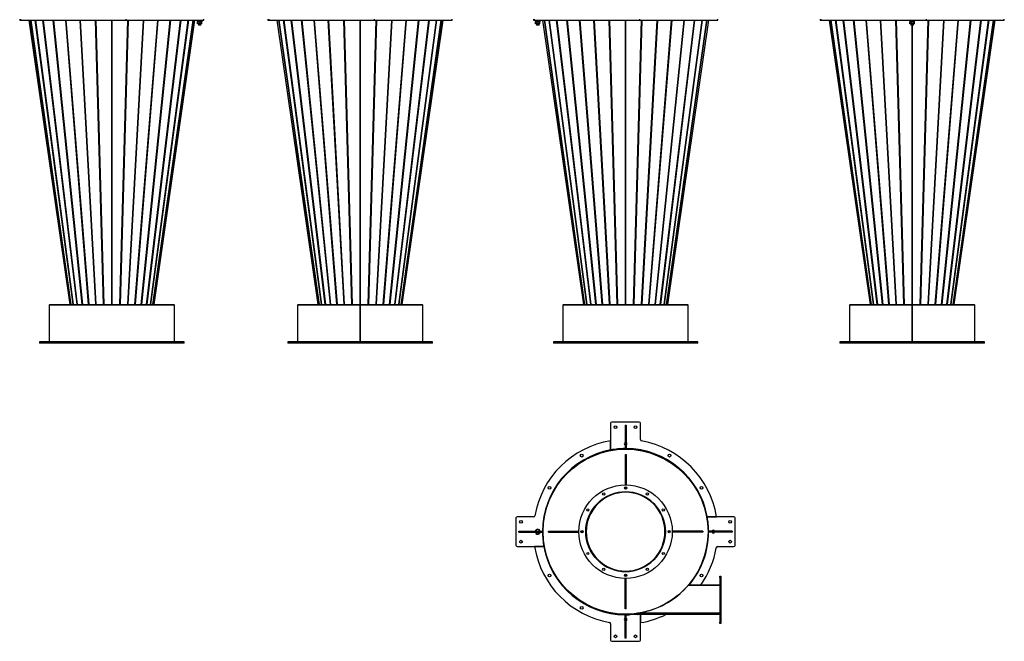
# Model space of a CAD drawing. Units: millimetres. Extents: x -2934 to 1159, y -2187 to 2338.
# Drawn here: x -2864 to 1089, y -2187 to 309 of the extents above; entities that cross this region are included whole.
import ezdxf

# ---------------------------------------------------------------- set-up
doc = ezdxf.new("R2010")
doc.units = ezdxf.units.MM

msp = doc.modelspace()

# ---------------------------------------------------------------- linework, layer by layer
at = {"color": 7, "linetype": 'Continuous', "lineweight": 25}
for p, q in [((-2864.3, 310.5), (-2864.3, 306.5)), ((-2864.3, 306.5), (-2859.8, 306.5)), ((-2859.8, 306.5), (-2859.8, 310.5)), ((-2859.8, 306.5), (-2436.4, 306.5)), ((-2662.3, -834.5), (-2826.8, 306.5)), ((-2659.1, -834.5), (-2820.4, 306.5)), ((-2820.2, 306.5), (-2658.9, -834.5)), ((-2649.7, -834.5), (-2801.6, 306.5)), ((-2801.2, 306.5), (-2649.3, -834.5)), ((-2634.2, -834.5), (-2771, 306.5)), ((-2770.4, 306.5), (-2633.7, -834.5)), ((-2613.4, -834.5), (-2729.7, 306.5)), ((-2729, 306.5), (-2612.7, -834.5)), ((-2588.1, -834.5), (-2679.4, 306.5)), ((-2678.6, 306.5), (-2587.2, -834.5)), ((-2559.1, -834.5), (-2622, 306.5)), ((-2621, 306.5), (-2558.1, -834.5)), ((-2527.6, -834.5), (-2559.7, 306.5)), ((-2558.7, 306.5), (-2526.6, -834.5)), ((-2494.5, 306.5), (-2494.5, -834.5)), ((-2494.3, -834.5), (-2494.3, 306.5)), ((-2494.1, -834.5), (-2494.1, 306.5)), ((-2462.1, -834.5), (-2430, 306.5)), ((-2429, 306.5), (-2461, -834.5)), ((-2436.4, 306.5), (-2436.4, 310.5)), ((-2436.4, 306.5), (-2124.3, 306.5)), ((-2430.5, -834.5), (-2367.6, 306.5)), ((-2366.6, 306.5), (-2429.6, -834.5)), ((-2401.4, -834.5), (-2310.1, 306.5)), ((-2309.2, 306.5), (-2400.6, -834.5)), ((-2375.9, -834.5), (-2259.6, 306.5)), ((-2258.9, 306.5), (-2375.2, -834.5)), ((-2355, -834.5), (-2218.2, 306.5)), ((-2217.6, 306.5), (-2354.4, -834.5)), ((-2339.4, -834.5), (-2187.4, 306.5)), ((-2187, 306.5), (-2338.9, -834.5)), ((-2329.7, -834.5), (-2168.4, 306.5)), ((-2168.2, 306.5), (-2329.5, -834.5)), ((-2161.9, 306.5), (-2326.3, -834.5)), ((-2151.8, 304.5), (-2151.8, 302.5)), ((-2151.8, 304.5), (-2131.8, 304.5)), ((-2151.8, 302.5), (-2131.8, 302.5)), ((-2150.9, 302.5), (-2150.9, 300.3)), ((-2150.9, 300.3), (-2148.8, 300.3)), ((-2150.6, 292.3), (-2150.6, 300.3)), ((-2148.7, 292.3), (-2150.6, 292.3)), ((-2148.7, 300.3), (-2148.8, 300.3)), ((-2148.7, 292.3), (-2148.7, 300.3)), ((-2148.4, 300.3), (-2148.7, 300.3)), ((-2140, 292.3), (-2148.7, 292.3)), ((-2148.4, 300.3), (-2140.4, 300.3)), ((-2146.8, 306.5), (-2146.8, 304.5)), ((-2146.8, 292.3), (-2146.8, 286.5)), ((-2143.4, 286.5), (-2146.8, 286.5)), ((-2136.8, 286.5), (-2143.4, 286.5)), ((-2140, 300.3), (-2140.4, 300.3)), ((-2140, 292.3), (-2140, 300.3)), ((-2139.7, 300.3), (-2140, 300.3)), ((-2133.1, 292.3), (-2140, 292.3)), ((-2139.7, 300.3), (-2133.4, 300.3)), ((-2136.8, 304.5), (-2136.8, 306.5)), ((-2136.8, 286.5), (-2136.8, 292.3)), ((-2133.1, 300.3), (-2133.4, 300.3)), ((-2133.2, 302.5), (-2133.2, 300.3)), ((-2133.1, 292.3), (-2133.1, 300.3)), ((-2132.9, 300.3), (-2133.1, 300.3)), ((-2132.9, 302.5), (-2132.9, 300.3)), ((-2132.9, 300.3), (-2132.8, 300.3)), ((-2132.8, 300.3), (-2132.8, 302.5)), ((-2131.8, 302.5), (-2131.8, 304.5)), ((-2124.3, 306.5), (-2124.3, 310.5)), ((-1867.4, 310.5), (-1867.4, 306.5)), ((-1867.4, 306.5), (-1862.8, 306.5)), ((-1862.8, 306.5), (-1862.8, 310.5)), ((-1862.8, 306.5), (-1127.4, 306.5)), ((-1665.3, -834.5), (-1829.8, 306.5)), ((-1662.2, -834.5), (-1823.5, 306.5)), ((-1823.3, 306.5), (-1662, -834.5)), ((-1652.7, -834.5), (-1804.7, 306.5)), ((-1804.3, 306.5), (-1652.3, -834.5)), ((-1637.3, -834.5), (-1774, 306.5)), ((-1773.5, 306.5), (-1636.7, -834.5)), ((-1616.5, -834.5), (-1732.8, 306.5)), ((-1732, 306.5), (-1615.8, -834.5)), ((-1591.1, -834.5), (-1682.5, 306.5)), ((-1681.6, 306.5), (-1590.2, -834.5)), ((-1562.1, -834.5), (-1625.1, 306.5)), ((-1624.1, 306.5), (-1561.2, -834.5)), ((-1530.6, -834.5), (-1562.7, 306.5)), ((-1561.7, 306.5), (-1529.6, -834.5)), ((-1497.6, 306.5), (-1497.6, -834.5)), ((-1497.4, 306.5), (-1497.4, -834.5)), ((-1497.2, -834.5), (-1497.2, 306.5)), ((-1465.1, -834.5), (-1433, 306.5)), ((-1432, 306.5), (-1464.1, -834.5)), ((-1439.5, 306.5), (-1439.5, 310.5)), ((-1433.6, -834.5), (-1370.6, 306.5)), ((-1369.7, 306.5), (-1432.6, -834.5)), ((-1404.5, -834.5), (-1313.1, 306.5)), ((-1312.3, 306.5), (-1403.6, -834.5)), ((-1379, -834.5), (-1262.7, 306.5)), ((-1261.9, 306.5), (-1378.2, -834.5)), ((-1358, -834.5), (-1221.3, 306.5)), ((-1220.7, 306.5), (-1357.4, -834.5)), ((-1342.4, -834.5), (-1190.5, 306.5)), ((-1190.1, 306.5), (-1342, -834.5)), ((-1332.7, -834.5), (-1171.4, 306.5)), ((-1171.2, 306.5), (-1332.5, -834.5)), ((-1164.9, 306.5), (-1329.4, -834.5)), ((-1127.4, 306.5), (-1127.4, 310.5)), ((-801.5, 310.5), (-801.5, 306.5)), ((-801.5, 306.5), (-796.9, 306.5)), ((-796.9, 306.5), (-796.9, 310.5)), ((-796.9, 306.5), (-373.6, 306.5)), ((-794, 304.5), (-794, 302.5)), ((-794, 304.5), (-787.2, 304.5)), ((-794, 302.5), (-787.2, 302.5)), ((-793, 302.5), (-793, 300.3)), ((-793, 300.3), (-791, 300.3)), ((-792.7, 292.3), (-792.7, 300.3)), ((-790.9, 292.3), (-792.7, 292.3)), ((-790.9, 300.3), (-791, 300.3)), ((-790.9, 292.3), (-790.9, 300.3)), ((-790.5, 300.3), (-790.9, 300.3)), ((-782.2, 292.3), (-790.9, 292.3)), ((-790.5, 300.3), (-782.5, 300.3)), ((-789, 306.5), (-789, 304.5)), ((-789, 292.3), (-789, 286.5)), ((-779, 286.5), (-789, 286.5)), ((-787.2, 304.5), (-774, 304.5)), ((-787.2, 302.5), (-774, 302.5)), ((-782.2, 300.3), (-782.5, 300.3)), ((-782.2, 292.3), (-782.2, 300.3)), ((-781.9, 300.3), (-782.2, 300.3)), ((-775.2, 292.3), (-782.2, 292.3)), ((-781.9, 300.3), (-775.5, 300.3)), ((-779, 304.5), (-779, 306.5)), ((-779, 286.5), (-779, 292.3)), ((-775.2, 300.3), (-775.5, 300.3)), ((-775.2, 300.3), (-774.9, 300.3)), ((-775.2, 292.3), (-775.2, 300.3)), ((-774.9, 300.3), (-774.9, 302.5)), ((-774, 302.5), (-774, 304.5)), ((-599.5, -834.5), (-763.9, 306.5)), ((-596.3, -834.5), (-757.6, 306.5)), ((-757.4, 306.5), (-596.1, -834.5)), ((-586.8, -834.5), (-738.8, 306.5)), ((-738.4, 306.5), (-586.4, -834.5)), ((-571.4, -834.5), (-708.2, 306.5)), ((-707.6, 306.5), (-570.8, -834.5)), ((-550.6, -834.5), (-666.9, 306.5)), ((-666.2, 306.5), (-549.9, -834.5)), ((-525.2, -834.5), (-616.6, 306.5)), ((-615.7, 306.5), (-524.4, -834.5)), ((-496.2, -834.5), (-559.2, 306.5)), ((-558.2, 306.5), (-495.3, -834.5)), ((-464.8, -834.5), (-496.8, 306.5)), ((-495.8, 306.5), (-463.7, -834.5)), ((-431.7, 306.5), (-431.7, -834.5)), ((-431.5, -834.5), (-431.5, 306.5)), ((-431.3, -834.5), (-431.3, 306.5)), ((-399.2, -834.5), (-367.1, 306.5)), ((-366.1, 306.5), (-398.2, -834.5)), ((-373.6, 306.5), (-373.6, 310.5)), ((-373.6, 306.5), (-61.5, 306.5)), ((-367.7, -834.5), (-304.8, 306.5)), ((-303.8, 306.5), (-366.7, -834.5)), ((-338.6, -834.5), (-247.2, 306.5)), ((-246.4, 306.5), (-337.7, -834.5)), ((-313.1, -834.5), (-196.8, 306.5)), ((-196.1, 306.5), (-312.4, -834.5)), ((-292.1, -834.5), (-155.4, 306.5)), ((-154.8, 306.5), (-291.5, -834.5)), ((-276.5, -834.5), (-124.6, 306.5)), ((-124.2, 306.5), (-276.1, -834.5)), ((-266.9, -834.5), (-105.6, 306.5)), ((-105.4, 306.5), (-266.7, -834.5)), ((-99, 306.5), (-263.5, -834.5)), ((-61.5, 306.5), (-61.5, 310.5)), ((349.3, 310.5), (349.3, 306.5)), ((349.3, 306.5), (353.8, 306.5)), ((353.8, 306.5), (353.8, 310.5)), ((353.8, 306.5), (777.1, 306.5)), ((551.3, -834.5), (386.8, 306.5)), ((554.4, -834.5), (393.1, 306.5)), ((393.3, 306.5), (554.6, -834.5)), ((563.9, -834.5), (411.9, 306.5)), ((412.3, 306.5), (564.3, -834.5)), ((579.3, -834.5), (442.6, 306.5)), ((443.2, 306.5), (579.9, -834.5)), ((600.1, -834.5), (483.8, 306.5)), ((484.6, 306.5), (600.9, -834.5)), ((625.5, -834.5), (534.1, 306.5)), ((535, 306.5), (626.4, -834.5)), ((654.5, -834.5), (591.6, 306.5)), ((592.5, 306.5), (655.5, -834.5)), ((686, -834.5), (653.9, 306.5)), ((654.9, 306.5), (687, -834.5)), ((709.3, 304.5), (709.3, 302.5)), ((709.3, 304.5), (728.7, 304.5)), ((709.3, 302.5), (728.7, 302.5)), ((710.2, 302.5), (710.2, 300.3)), ((710.2, 292.3), (710.2, 300.3)), ((710.5, 300.3), (710.2, 300.3)), ((716.3, 292.3), (710.2, 292.3)), ((710.5, 300.3), (716, 300.3)), ((714.3, 306.5), (714.3, 304.5)), ((714.3, 292.3), (714.3, 286.5)), ((724.3, 286.5), (714.3, 286.5)), ((716.3, 300.3), (716, 300.3)), ((716.3, 292.3), (716.3, 300.3)), ((717.9, 300.3), (716.3, 300.3)), ((725.4, 292.3), (716.3, 292.3)), ((716.4, 302.5), (716.4, 300.3)), ((717.7, 300.3), (717.7, 302.5)), ((717.9, 302.5), (717.9, 300.3)), ((717.9, 300.3), (725, 300.3)), ((719.1, 286.5), (719.1, -834.5)), ((719.3, -834.5), (719.3, 286.5)), ((719.4, -834.5), (719.4, 286.5)), ((724.3, 304.5), (724.3, 306.5)), ((724.3, 286.5), (724.3, 292.3)), ((725.4, 300.3), (725, 300.3)), ((725.4, 292.3), (725.4, 300.3)), ((725.5, 300.3), (725.4, 300.3)), ((728.3, 292.3), (725.4, 292.3)), ((725.5, 300.3), (728.3, 300.3)), ((728.3, 300.3), (728.3, 302.5)), ((728.3, 292.3), (728.3, 300.3)), ((728.3, 300.3), (728.3, 300.3)), ((728.7, 304.5), (729.3, 304.5)), ((728.7, 302.5), (729.3, 302.5)), ((729.3, 302.5), (729.3, 304.5)), ((751.5, -834.5), (783.6, 306.5)), ((784.6, 306.5), (752.5, -834.5)), ((777.1, 306.5), (777.1, 310.5)), ((777.1, 306.5), (1089.3, 306.5)), ((783, -834.5), (846, 306.5)), ((846.9, 306.5), (784, -834.5)), ((812.1, -834.5), (903.5, 306.5)), ((904.4, 306.5), (813, -834.5)), ((837.6, -834.5), (953.9, 306.5)), ((954.7, 306.5), (838.4, -834.5)), ((858.6, -834.5), (995.4, 306.5)), ((995.9, 306.5), (859.2, -834.5)), ((874.2, -834.5), (1026.2, 306.5)), ((1026.6, 306.5), (874.6, -834.5)), ((883.9, -834.5), (1045.2, 306.5)), ((1045.4, 306.5), (884.1, -834.5)), ((1051.7, 306.5), (887.2, -834.5)), ((1089.3, 306.5), (1089.3, 310.5)), ((-2746.3, -836.5), (-2746.3, -984.5)), ((-2746.3, -836.5), (-2242.3, -836.5)), ((-2744.3, -834.5), (-2744.3, -836.5)), ((-2744.3, -834.5), (-2244.3, -834.5)), ((-2244.3, -836.5), (-2244.3, -834.5)), ((-2242.3, -984.5), (-2242.3, -836.5)), ((-1749.4, -836.5), (-1749.4, -984.5)), ((-1749.4, -836.5), (-1497.6, -836.5)), ((-1747.4, -834.5), (-1747.4, -836.5)), ((-1747.4, -834.5), (-1247.4, -834.5)), ((-1497.6, -836.5), (-1497.6, -884.5)), ((-1497.6, -836.5), (-1497.2, -836.5)), ((-1497.6, -984.5), (-1497.6, -836.5)), ((-1497.6, -836.5), (-1497.6, -836.5)), ((-1497.6, -984.5), (-1497.6, -836.5)), ((-1497.4, -836.5), (-1497.4, -884.2)), ((-1497.2, -884.5), (-1497.2, -836.5)), ((-1497.1, -836.5), (-1497.1, -984.5)), ((-1497.1, -836.5), (-1497.1, -984.5)), ((-1497.1, -836.5), (-1497.1, -836.5)), ((-1497.1, -836.5), (-1245.4, -836.5)), ((-1247.4, -836.5), (-1247.4, -834.5)), ((-1245.4, -984.5), (-1245.4, -836.5)), ((-683.5, -836.5), (-683.5, -984.5)), ((-683.5, -836.5), (-179.5, -836.5)), ((-681.5, -834.5), (-681.5, -836.5)), ((-681.5, -834.5), (-431.5, -834.5)), ((-431.5, -834.5), (-181.5, -834.5)), ((-181.5, -836.5), (-181.5, -834.5)), ((-179.5, -984.5), (-179.5, -836.5)), ((467.3, -836.5), (467.3, -984.5)), ((467.3, -836.5), (719, -836.5)), ((469.3, -834.5), (469.3, -836.5)), ((469.3, -834.5), (969.3, -834.5)), ((719, -984.5), (719, -836.5)), ((719, -984.5), (719, -836.5)), ((719, -836.5), (719, -836.5)), ((719.1, -836.5), (719.1, -884.5)), ((719.1, -836.5), (719.4, -836.5)), ((719.3, -884.2), (719.3, -836.5)), ((719.4, -884.5), (719.4, -836.5)), ((719.5, -836.5), (719.5, -984.5)), ((719.5, -836.5), (719.5, -836.5)), ((719.5, -836.5), (719.5, -984.5)), ((719.5, -836.5), (971.3, -836.5)), ((969.3, -836.5), (969.3, -834.5)), ((971.3, -984.5), (971.3, -836.5)), ((-1497.4, -884.2), (-1497.6, -884.5)), ((-1497.6, -884.5), (-1497.6, -884.5)), ((-1497.4, -884.2), (-1497.2, -884.5)), ((-1497.1, -884.5), (-1497.2, -884.5)), ((719.1, -884.5), (719, -884.5)), ((719.3, -884.2), (719.1, -884.5)), ((719.3, -884.2), (719.4, -884.5)), ((719.5, -884.5), (719.4, -884.5)), ((-2784.3, -984.5), (-2784.3, -989.5)), ((-2204.3, -984.5), (-2784.3, -984.5)), ((-2204.3, -989.5), (-2204.3, -984.5)), ((-1787.4, -984.5), (-1787.4, -989.5)), ((-1781.8, -984.5), (-1787.4, -984.5)), ((-1207.4, -984.5), (-1781.8, -984.5)), ((-1207.4, -989.5), (-1207.4, -984.5)), ((-721.5, -984.5), (-721.5, -989.5)), ((-374.9, -984.5), (-721.5, -984.5)), ((-141.5, -984.5), (-374.9, -984.5)), ((-141.5, -989.5), (-141.5, -984.5)), ((429.3, -984.5), (429.3, -989.5)), ((1009.3, -984.5), (429.3, -984.5)), ((1009.3, -989.5), (1009.3, -984.5)), ((-2204.3, -989.5), (-2784.3, -989.5)), ((-1781.8, -989.5), (-1787.4, -989.5)), ((-1207.4, -989.5), (-1781.8, -989.5)), ((-374.9, -989.5), (-721.5, -989.5)), ((-141.5, -989.5), (-374.9, -989.5)), ((1009.3, -989.5), (429.3, -989.5)), ((-491.5, -1311.6), (-491.5, -1418.5)), ((-376.5, -1306.6), (-486.5, -1306.6)), ((-433.5, -1318.6), (-433.5, -1403.6)), ((-433.5, -1318.6), (-429.5, -1318.6)), ((-429.5, -1318.6), (-429.5, -1403.6)), ((-371.5, -1377.2), (-371.5, -1311.6)), ((-491.5, -1418.5), (-491.5, -1381.5)), ((-433.5, -1403.6), (-429.5, -1403.6)), ((-433.5, -1403.6), (-433.5, -1413.6)), ((-433.5, -1413.6), (-429.5, -1413.6)), ((-429.5, -1403.6), (-429.5, -1413.6)), ((-433.5, -1436.6), (-429.5, -1436.6)), ((-433.5, -1436.6), (-433.5, -1486.6)), ((-429.5, -1436.6), (-429.5, -1486.6)), ((-433.5, -1486.6), (-433.5, -1559.1)), ((-433.5, -1486.6), (-429.5, -1486.6)), ((-429.5, -1486.6), (-429.5, -1559.1)), ((-685.2, -1534), (-686.8, -1532.8)), ((-684.9, -1533.7), (-686.5, -1532.4)), ((-685.2, -1533.4), (-685.6, -1533.8)), ((-433.5, -1567.5), (-433.5, -1575.6)), ((-429.5, -1567.5), (-429.5, -1575.6)), ((-544.8, -1633.6), (-543.4, -1635)), ((-543, -1634.7), (-544.4, -1633.2)), ((-871.5, -1691.6), (-871.5, -1801.6)), ((-800.8, -1686.6), (-866.5, -1686.6)), ((-103.4, -1686.6), (-66.4, -1686.6)), ((3.5, -1686.6), (-103.4, -1686.6)), ((8.5, -1801.6), (8.5, -1691.6)), ((-785.8, -1737.5), (-792.7, -1743.6)), ((-777, -1740.5), (-785.8, -1737.5)), ((-859.5, -1748.6), (-859.5, -1744.6)), ((-859.5, -1744.6), (-774.5, -1744.6)), ((-859.5, -1748.6), (-774.5, -1748.6)), ((-792.7, -1743.6), (-792.5, -1744.6)), ((-791.7, -1748.6), (-790.9, -1752.7)), ((-790.9, -1752.7), (-782.2, -1755.6)), ((-782.2, -1755.6), (-775.2, -1749.5)), ((-776.2, -1744.6), (-777, -1740.5)), ((-775.2, -1749.5), (-775.4, -1748.6)), ((-774.5, -1748.6), (-774.5, -1744.6)), ((-774.5, -1744.6), (-764.5, -1744.6)), ((-774.5, -1748.6), (-764.5, -1748.6)), ((-764.5, -1748.6), (-764.5, -1744.6)), ((-741.5, -1748.6), (-741.5, -1744.6)), ((-741.5, -1744.6), (-691.5, -1744.6)), ((-741.5, -1748.6), (-691.5, -1748.6)), ((-691.5, -1748.6), (-691.5, -1744.6)), ((-691.5, -1744.6), (-619, -1744.6)), ((-691.5, -1748.6), (-619, -1748.6)), ((-610.5, -1744.6), (-602.4, -1744.6)), ((-610.5, -1748.6), (-602.4, -1748.6)), ((-252.4, -1744.6), (-260.5, -1744.6)), ((-252.4, -1748.6), (-260.5, -1748.6)), ((-171.5, -1744.6), (-244, -1744.6)), ((-171.5, -1748.6), (-244, -1748.6)), ((-171.5, -1744.6), (-171.5, -1748.6)), ((-121.5, -1744.6), (-171.5, -1744.6)), ((-121.5, -1748.6), (-171.5, -1748.6)), ((-121.5, -1744.6), (-121.5, -1748.6)), ((-98.5, -1744.6), (-98.5, -1748.6)), ((-88.5, -1744.6), (-98.5, -1744.6)), ((-88.5, -1748.6), (-98.5, -1748.6)), ((-88.5, -1744.6), (-88.5, -1748.6)), ((-3.5, -1744.6), (-88.5, -1744.6)), ((-3.5, -1748.6), (-88.5, -1748.6)), ((-3.5, -1744.6), (-3.5, -1748.6)), ((-866.5, -1806.6), (-759.5, -1806.6)), ((-759.5, -1806.6), (-796.6, -1806.6)), ((-62.2, -1806.6), (3.5, -1806.6)), ((-433.5, -1925.6), (-433.5, -1917.5)), ((-433.5, -2006.6), (-433.5, -1934)), ((-429.5, -1925.6), (-429.5, -1917.5)), ((-429.5, -2006.6), (-429.5, -1934)), ((-52.5, -1925.1), (-48.5, -1925.1)), ((-52.5, -1930.1), (-52.5, -1925.1)), ((-52.5, -1930.1), (-52.5, -2110.1)), ((-48.5, -1930.1), (-52.5, -1930.1)), ((-48.5, -1925.1), (-48.5, -1930.1)), ((-48.5, -1930.1), (-48.5, -2110.1)), ((-52.5, -1962.6), (-180.7, -1962.6)), ((-179, -1962.6), (-179, -1960.6)), ((-52.5, -1960.6), (-179, -1960.6)), ((-176.7, -1960.6), (-178, -1959.5)), ((-176.2, -1960.4), (-177.7, -1959.1)), ((-177.7, -1959.7), (-177.4, -1959.3)), ((-429.5, -2006.6), (-433.5, -2006.6)), ((-433.5, -2056.6), (-433.5, -2006.6)), ((-429.5, -2056.6), (-429.5, -2006.6)), ((-429.5, -2056.6), (-433.5, -2056.6)), ((-431.5, -2079.6), (-433.5, -2079.6)), ((-433.5, -2089.6), (-433.5, -2079.6)), ((-429.5, -2089.6), (-433.5, -2089.6)), ((-433.5, -2174.6), (-433.5, -2089.6)), ((-431.5, -2077.6), (-431.5, -2079.6)), ((-385.2, -2077.6), (-431.5, -2077.6)), ((-385.2, -2079.6), (-431.5, -2079.6)), ((-429.5, -2089.6), (-429.5, -2079.6)), ((-429.5, -2174.6), (-429.5, -2089.6)), ((-385.2, -2077.6), (-385.2, -2079.6)), ((-385.2, -2077.6), (-384.2, -2077.6)), ((-385.2, -2079.6), (-384.2, -2079.6)), ((-384.2, -2079.6), (-384.2, -2074.2)), ((-52.5, -2074.2), (-384.2, -2074.2)), ((-52.5, -2079.6), (-384.2, -2079.6)), ((-371.5, -2181.6), (-371.5, -2079.6)), ((-371.5, -2079.6), (-371.5, -2111.7)), ((-491.5, -2115.9), (-491.5, -2181.6)), ((-52.5, -2110.1), (-48.5, -2110.1)), ((-52.5, -2115.1), (-52.5, -2110.1)), ((-48.5, -2115.1), (-52.5, -2115.1)), ((-48.5, -2110.1), (-48.5, -2115.1)), ((-486.5, -2186.6), (-376.5, -2186.6)), ((-429.5, -2174.6), (-433.5, -2174.6))]:
    msp.add_line(p, q, dxfattribs=at)
at = {"color": 7, "linetype": 'Continuous', "lineweight": 25, "flags": 128}
msp.add_lwpolyline([(-384.2, -2076.7), (-390, -2077.5), (-390.7, -2077.6)], dxfattribs=at)
at = {"color": 7, "linetype": 'Continuous', "lineweight": 25}
for centre, radius in [((-471.5, -1326.6), 5.5), ((-391.5, -1326.6), 5.5), ((-431.5, -1746.6), 331), ((-607.7, -1441.3), 5.5), ((-255.2, -1441.3), 5.5), ((-736.8, -1570.3), 5.5), ((-431.5, -1746.6), 187.5), ((-431.5, -1571.6), 4.5), ((-126.2, -1570.3), 5.5), ((-431.5, -1746.6), 160), ((-519, -1595), 4.5), ((-344, -1595), 4.5), ((-583, -1659.1), 4.5), ((-279.9, -1659.1), 4.5), ((-851.5, -1706.6), 5.5), ((-11.5, -1706.6), 5.5), ((-606.5, -1746.6), 4.5), ((-256.5, -1746.6), 4.5), ((-851.5, -1786.6), 5.5), ((-11.5, -1786.6), 5.5), ((-583, -1834.1), 4.5), ((-279.9, -1834.1), 4.5), ((-519, -1898.1), 4.5), ((-344, -1898.1), 4.5), ((-736.8, -1922.8), 5.5), ((-431.5, -1921.6), 4.5), ((-126.2, -1922.8), 5.5), ((-607.7, -2051.8), 5.5), ((-471.5, -2166.6), 5.5), ((-391.5, -2166.6), 5.5)]:
    msp.add_circle(centre, radius, dxfattribs=at)
for centre, radius, start, end in [((-486.5, -1311.6), 5, 90, 180), ((-376.5, -1311.6), 5, 0, 90), ((-431.5, -1746.6), 370, 99.3324, 170.0183), ((-366.5, -1377.2), 5, 180, 260.0183), ((-431.5, -1746.6), 370, 9.3324, 80.0183), ((-431.5, -1746.6), 333.5, 100.3645, 179.6564), ((-431.5, -1746.6), 333, 320.0541, 139.9676), ((-431.5, -1746.6), 333.5, 90.3436, 100.3645), ((-431.5, -1394.1), 5.5, 111.3237, 248.6763), ((-431.5, -1394.1), 5.5, 0, 68.6763), ((-431.5, -1394.1), 5.5, 291.3237, 0), ((-431.5, -1746.6), 333.5, 10.3645, 89.6564), ((-431.5, -1746.6), 333, 140.0541, 270), ((-431.5, -1746.6), 160, 135.0895, 134.9105), ((-431.5, -1746.6), 158, 135.0895, 134.9105), ((-866.5, -1691.6), 5, 90, 180), ((-800.8, -1681.6), 5, 270, 350.0183), ((-431.5, -1746.6), 333.5, 0.3436, 10.3645), ((3.5, -1691.6), 5, 0, 90), ((-784, -1746.6), 10, 11.537, 168.463), ((-784, -1746.6), 10, 191.537, 251.3525), ((-784, -1746.6), 10, 251.3525, 348.463), ((-431.5, -1746.6), 333.5, 180.3436, 190.3645), ((-431.5, -1746.6), 333.5, 320.0829, 359.6564), ((-79, -1746.6), 5.5, 21.3237, 158.6763), ((-79, -1746.6), 5.5, 201.3237, 270), ((-79, -1746.6), 5.5, 270, 338.6763), ((-866.5, -1801.6), 5, 180, 270), ((-431.5, -1746.6), 370, 189.3324, 260.0183), ((-431.5, -1746.6), 333.5, 190.3645, 269.6564), ((-431.5, -1746.6), 370, 324.6634, 350.0183), ((-62.2, -1811.6), 5, 90, 170.0183), ((3.5, -1801.6), 5, 270, 0), ((-431.5, -1746.6), 331, 278.2193, 319.2645), ((-431.5, -2099.1), 5.5, 111.3237, 180), ((-431.5, -1746.6), 333.5, 270.3436, 273.1378), ((-431.5, -2099.1), 5.5, 291.3237, 68.6763), ((-431.5, -1746.6), 333, 276.2827, 278.1696), ((-431.5, -1746.6), 370, 279.3324, 295.8419), ((-496.5, -2115.9), 5, 0, 80.0183), ((-431.5, -2099.1), 5.5, 180, 248.6763), ((-486.5, -2181.6), 5, 180, 270), ((-376.5, -2181.6), 5, 270, 0)]:
    msp.add_arc(centre, radius, start, end, dxfattribs=at)
msp.add_ellipse((-541.3, -1636.7), major_axis=(2.46, -2.46), ratio=0.978061, start_param=3.06856, end_param=3.214626, dxfattribs=at)

doc.saveas('drawing.dxf')
